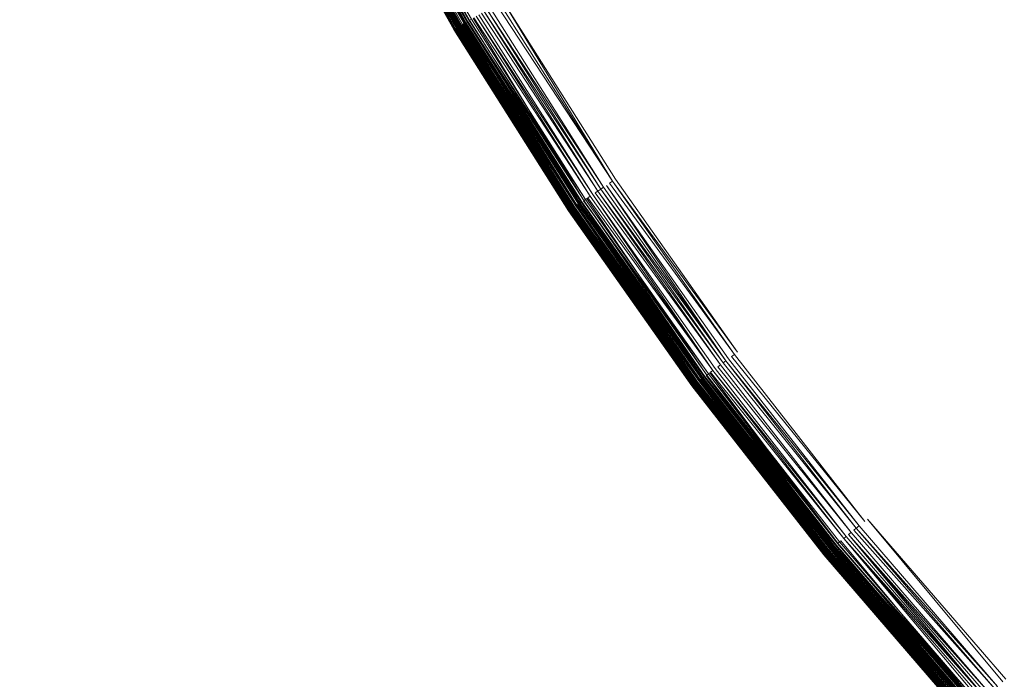
# Model space of a CAD drawing. Extents: x -871 to 1800, y -1249 to 676.
# Drawn here: x -25 to -17, y -12 to -6 of the extents above; entities that cross this region are included whole.
import ezdxf

# ---------------------------------------------------------------- set-up
doc = ezdxf.new("R2010")
doc.units = 0
doc.header["$LTSCALE"] = 500
doc.header["$MEASUREMENT"] = 0
doc.layers.add('BESCO_AKRYL', color=7, linetype='Continuous')
doc.layers.add('BESCO_KOREK', color=7, linetype='Continuous')

msp = doc.modelspace()

# ---------------------------------------------------------------- linework, layer by layer
at = {"layer": 'BESCO_AKRYL', "lineweight": 0}
for points, invisible_edges in [([(-546.2378, -190.8765, -146.9838), (-522.9477, -206.5894, -146.9838), (589.96, 119.0863, -146.9838), (-576.955, 118.2153, -146.9838)], 15), ([(597.395, 114.9054, -146.8598), (589.96, 119.0863, -146.9838), (-522.9477, -206.5894, -146.9838), (-528.7618, -214.5606, -146.7608)], 15), ([(604.7321, 110.7398, -145.9118), (597.395, 114.9054, -146.8598), (-528.7618, -214.5606, -146.7608), (-534.4598, -222.4494, -145.7558)], 15), ([(-573.9582, -214.8024, -175.5834), (-606.5769, 113.4239, -175.5834), (616.902, 114.3489, -175.5834), (-549.2263, -231.488, -175.5834)], 15), ([(624.7972, 109.9091, -175.4594), (-555.4005, -239.9526, -175.3604), (-549.2263, -231.488, -175.5834), (616.902, 114.3489, -175.5834)], 15), ([(611.8503, 106.6767, -144.1608), (604.7321, 110.7398, -145.9118), (-534.4598, -222.4494, -145.7558), (-539.957, -230.1154, -143.9888)], 15), ([(632.5885, 105.4856, -174.5114), (-561.4511, -248.3298, -174.3555), (-555.4005, -239.9526, -175.3604), (624.7972, 109.9091, -175.4594)], 15), ([(618.6292, 102.7979, -141.6428), (611.8503, 106.6767, -144.1608), (-539.957, -230.1154, -143.9888), (-545.1699, -237.4256, -141.4908)], 15), ([(640.1474, 101.171, -172.7604), (-567.2886, -256.4704, -172.5884), (-561.4511, -248.3298, -174.3555), (632.5885, 105.4856, -174.5114)], 15), ([(624.9573, 99.1846, -138.4048), (618.6292, 102.7979, -141.6428), (-545.1699, -237.4256, -141.4908), (-550.0229, -244.2511, -138.3048)], 15), ([(647.3459, 97.052, -170.2424), (-572.8243, -264.2331, -170.0904), (-567.2886, -256.4704, -172.5884), (640.1474, 101.171, -172.7604)], 15), ([(630.7281, 95.9088, -134.5058), (624.9573, 99.1846, -138.4048), (-550.0229, -244.2511, -138.3048), (-554.4427, -250.4755, -134.4798)], 15), ([(654.0659, 93.2151, -167.0044), (-577.9776, -271.4812, -166.9044), (-572.8243, -264.2331, -170.0904), (647.3459, 97.052, -170.2424)], 15), ([(635.8463, 93.0365, -130.0158), (630.7281, 95.9088, -134.5058), (-554.4427, -250.4755, -134.4798), (-558.3639, -255.9882, -130.0778)], 7), ([(660.1939, 89.7365, -163.1054), (-582.6711, -278.0909, -163.0794), (-577.9776, -271.4812, -166.9044), (654.0659, 93.2151, -167.0044)], 15), ([(640.227, 90.6269, -125.0138), (635.8463, 93.0365, -130.0158), (-558.3639, -255.9882, -130.0778), (-561.7288, -260.6964, -125.1658)], 15), ([(643.7982, 88.7274, -119.5848), (640.227, 90.6269, -125.0138), (-561.7288, -260.6964, -125.1658), (-564.4858, -264.5185, -119.8188)], 15), ([(665.6288, 86.6864, -158.6154), (-586.835, -283.9448, -158.6774), (-582.6711, -278.0909, -163.0794), (660.1939, 89.7365, -163.1054)], 14), ([(-566.5957, -267.3895, -114.1178), (89.0991, -75.6341, -113.9578), (643.7982, 88.7274, -119.5848), (-564.4858, -264.5185, -119.8188)], 15), ([(670.2809, 84.1276, -153.6134), (-590.4082, -288.9445, -153.7654), (-586.835, -283.9448, -158.6774), (665.6288, 86.6864, -158.6154)], 15), ([(674.0731, 82.1106, -148.1844), (-593.3359, -293.0032, -148.4184), (-590.4082, -288.9445, -153.7654), (670.2809, 84.1276, -153.6134)], 15), ([(-595.5765, -296.052, -142.7174), (-593.3359, -293.0032, -148.4184), (674.0731, 82.1106, -148.1844), (85.0351, -92.4259, -142.5574)], 15), ([(831.0373, 26.3538, 279.3112), (830.8221, 26.4338, 278.9282), (-694.0179, -412.1753, 258.6982), (-694.3549, -412.5763, 259.5052)], 15), ([(830.8221, 26.4338, 278.9282), (830.624, 26.5015, 278.5332), (-693.7097, -411.8195, 257.8572), (-694.0179, -412.1753, 258.6982)], 15), ([(830.624, 26.5015, 278.5332), (89.0991, -75.6341, -113.9578), (-566.5957, -267.3895, -114.1178), (-693.7097, -411.8195, 257.8572)], 15), ([(831.2711, 26.2629, 279.6802), (831.0373, 26.3538, 279.3112), (-694.3549, -412.5763, 259.5052), (-694.7208, -413.0225, 260.2762)], 15), ([(831.5222, 26.1609, 280.0352), (831.2711, 26.2629, 279.6802), (-694.7208, -413.0225, 260.2762), (-695.1129, -413.5101, 261.0082)], 15), ([(831.7902, 26.0474, 280.3742), (831.5222, 26.1609, 280.0352), (-695.1129, -413.5101, 261.0082), (-695.5298, -414.0393, 261.6972)], 15), ([(832.0721, 25.9247, 280.6972), (831.7902, 26.0474, 280.3742), (-695.5298, -414.0393, 261.6972), (-695.9708, -414.6051, 262.3392)], 15), ([(832.3703, 25.7917, 281.0022), (832.0721, 25.9247, 280.6972), (-695.9708, -414.6051, 262.3392), (-696.4319, -415.2063, 262.9332)], 15), ([(832.6812, 25.6488, 281.2892), (832.3703, 25.7917, 281.0022), (-696.4319, -415.2063, 262.9332), (-696.9128, -415.8405, 263.4762)], 7), ([(833.0051, 25.4969, 281.5562), (832.6812, 25.6488, 281.2892), (-696.9128, -415.8405, 263.4762), (-697.4099, -416.5045, 263.9652)], 15), ([(833.3411, 25.3357, 281.8022), (833.0051, 25.4969, 281.5562), (-697.4099, -416.5045, 263.9652), (-697.9218, -417.1955, 264.3982)], 15), ([(-719.1208, -445.9235, 280.9162), (-719.6628, -446.6382, 281.3092), (833.6871, 25.1667, 282.0282), (833.3411, 25.3357, 281.8022)], 15), ([(-719.1208, -445.9235, 280.9162), (833.3411, 25.3357, 281.8022), (-697.9218, -417.1955, 264.3982), (-719.1208, -445.9235, 280.9162)], 15), ([(-719.6628, -446.6382, 281.3092), (-720.2338, -447.3523, 281.6622), (834.0433, 24.9897, 282.2322), (833.6871, 25.1667, 282.0282)], 15), ([(-720.2338, -447.3523, 281.6622), (-720.831, -448.0634, 281.9762), (834.407, 24.8066, 282.4132), (834.0433, 24.9897, 282.2322)], 15), ([(-720.831, -448.0634, 281.9762), (-721.4529, -448.7695, 282.2502), (834.7791, 24.6167, 282.5712), (834.407, 24.8066, 282.4132)], 15), ([(-721.4529, -448.7695, 282.2502), (-722.0986, -449.4684, 282.4832), (835.1572, 24.4196, 282.7062), (834.7791, 24.6167, 282.5712)], 15), ([(-722.0986, -449.4684, 282.4832), (-722.7667, -450.1593, 282.6742), (835.5392, 24.2188, 282.8172), (835.1572, 24.4196, 282.7062)], 15), ([(-722.7667, -450.1593, 282.6742), (-723.4558, -450.8405, 282.8232), (835.9261, 24.0125, 282.9042), (835.5392, 24.2188, 282.8172)], 15), ([(-723.4558, -450.8405, 282.8232), (-724.1629, -451.5107, 282.9302), (836.3152, 23.8025, 282.9662), (835.9261, 24.0125, 282.9042)], 15), ([(-724.1629, -451.5107, 282.9302), (-724.8877, -452.1662, 282.9942), (836.705, 23.5889, 283.0032), (836.3152, 23.8025, 282.9662)], 15), ([(-724.8877, -452.1662, 282.9942), (-725.6277, -452.8083, 283.0162), (837.0962, 23.3728, 283.0162), (836.705, 23.5889, 283.0032)], 15), ([(-862.5357, -568.9265, 283.0162), (208.432, -238.5266, 283.0162), (837.0962, 23.3728, 283.0162), (-725.6277, -452.8083, 283.0162)], 15), ([(872.4645, 16.0325, 266.0162), (-730.5594, -449.4229, 266.0162), (-595.5765, -296.052, -142.7174), (85.0351, -92.4259, -142.5574)], 15), ([(-730.5594, -449.4229, 266.0162), (872.4645, 16.0325, 266.0162), (924.0872, -25.0824, 266.0162), (209.8932, -243.3081, 266.0162)], 15)]:
    msp.add_3dface(points, dxfattribs=dict(at, invisible_edges=invisible_edges))
at = {"layer": 'BESCO_KOREK', "lineweight": 0}
for points, invisible_edges in [([(-21.0507, -5.5347, -141.9568), (-2.5879, 5.5316, -141.9568), (-2.1539, 4.8468, -141.9568), (-20.0519, -7.1124, -141.9568)], 5), ([(-20.0519, -7.1124, -141.9568), (-2.1539, 4.8468, -141.9568), (-1.6867, 4.1833, -141.9568), (-18.9767, -8.6395, -141.9568)], 5), ([(-18.9767, -8.6395, -141.9568), (-1.6867, 4.1833, -141.9568), (-1.1877, 3.5443, -141.9568), (-17.8278, -10.1117, -141.9568)], 13), ([(-17.8278, -10.1117, -141.9568), (-1.1877, 3.5443, -141.9568), (-0.6589, 2.9309, -141.9568), (-16.608, -11.5253, -141.9568)], 5), ([(-17.9977, -3.7054, -138.4398), (-19.3417, -4.5105, -139.0068), (-18.3948, -6.0052, -139.0068), (-17.0929, -5.1355, -138.4398)], 15), ([(-22.2928, -4.0814, -141.7998), (-21.3449, -5.7117, -141.8218), (-21.3629, -5.7227, -141.7998), (-22.2928, -4.0814, -141.7998)], 10), ([(-22.287, -4.0796, -140.0928), (-21.3748, -5.7294, -140.1088), (-21.3577, -5.7196, -140.0928), (-22.287, -4.0796, -140.0928)], 8), ([(-22.2729, -4.0717, -141.8218), (-21.3248, -5.6995, -141.8418), (-21.3449, -5.7117, -141.8218), (-22.2729, -4.0717, -141.8218)], 8), ([(-22.269, -4.0692, -140.0768), (-21.3577, -5.7196, -140.0928), (-21.3409, -5.7086, -140.0768), (-22.269, -4.0692, -140.0768)], 10), ([(-15.3979, -4.0027, -137.7958), (-17.0929, -5.1355, -138.4398), (-16.1179, -6.5192, -138.4398), (-14.4809, -5.3046, -137.7958)], 15), ([(-22.4118, -4.1455, -140.4148), (-21.4789, -5.7916, -140.3848), (-21.4789, -5.7916, -140.3848)], 15), ([(-22.4118, -4.1455, -140.4148), (-22.4118, -4.1455, -141.4568), (-21.4798, -5.7916, -141.4568), (-21.4798, -5.7916, -140.4148)], 7), ([(-22.4118, -4.1455, -141.4568), (-21.4789, -5.7916, -141.4898), (-21.4798, -5.7916, -141.4568), (-22.4118, -4.1455, -141.4568)], 12), ([(-22.4088, -4.1443, -140.3428), (-22.4109, -4.1455, -140.3698), (-21.4789, -5.7916, -140.3698), (-21.4767, -5.7904, -140.3428)], 5), ([(-21.4789, -5.7916, -140.3848), (-22.4109, -4.1455, -140.3698), (-22.4109, -4.1455, -140.3698)], 15), ([(-22.4109, -4.1455, -141.4898), (-21.4758, -5.7892, -141.5218), (-21.4789, -5.7916, -141.4898), (-22.4109, -4.1455, -141.4898)], 8), ([(-22.4078, -4.1437, -141.5218), (-22.4039, -4.1412, -141.5538), (-21.4719, -5.7874, -141.5538), (-21.4758, -5.7892, -141.5218)], 7), ([(-22.4057, -4.1425, -140.3158), (-21.4767, -5.7904, -140.3428), (-21.4737, -5.7886, -140.3158), (-22.4057, -4.1425, -140.3158)], 8), ([(-22.4039, -4.1412, -141.5538), (-21.4658, -5.7837, -141.5848), (-21.4719, -5.7874, -141.5538), (-22.4039, -4.1412, -141.5538)], 12), ([(-22.4017, -4.1406, -140.2918), (-21.4737, -5.7886, -140.3158), (-21.4697, -5.7855, -140.2918), (-22.4017, -4.1406, -140.2918)], 8), ([(-22.3978, -4.1382, -141.5848), (-21.4578, -5.7782, -141.6148), (-21.4658, -5.7837, -141.5848), (-22.3978, -4.1382, -141.5848)], 8), ([(-22.3898, -4.1345, -140.2468), (-22.3968, -4.1376, -140.2688), (-21.4648, -5.7825, -140.2688), (-21.4578, -5.7794, -140.2468)], 7), ([(-22.3968, -4.1376, -140.2688), (-21.4697, -5.7855, -140.2918), (-21.4648, -5.7825, -140.2688), (-22.3968, -4.1376, -140.2688)], 12), ([(-22.3898, -4.1333, -141.6148), (-21.449, -5.7733, -141.6448), (-21.4578, -5.7782, -141.6148), (-22.3898, -4.1333, -141.6148)], 10), ([(-22.3868, -4.1327, -140.2358), (-21.4578, -5.7794, -140.2468), (-21.4548, -5.7776, -140.2358), (-22.3868, -4.1327, -140.2358)], 8), ([(-22.3828, -4.1302, -140.2258), (-21.4548, -5.7776, -140.2358), (-21.4508, -5.7745, -140.2258), (-22.3828, -4.1302, -140.2258)], 8), ([(-22.3798, -4.1284, -141.6448), (-22.3688, -4.1223, -141.6728), (-21.438, -5.7666, -141.6728), (-21.449, -5.7733, -141.6448)], 7), ([(-22.3788, -4.1272, -140.2158), (-21.4508, -5.7745, -140.2258), (-21.4468, -5.7721, -140.2158), (-22.3788, -4.1272, -140.2158)], 10), ([(-22.374, -4.1254, -140.2058), (-21.4468, -5.7721, -140.2158), (-21.4429, -5.7697, -140.2058), (-22.374, -4.1254, -140.2058)], 8), ([(-22.3688, -4.1223, -140.1958), (-21.4429, -5.7697, -140.2058), (-21.438, -5.7666, -140.1958), (-22.3688, -4.1223, -140.1958)], 8), ([(-22.3688, -4.1223, -141.6728), (-21.4258, -5.7593, -141.7008), (-21.438, -5.7666, -141.6728), (-22.3688, -4.1223, -141.6728)], 12), ([(-22.3639, -4.1205, -140.1868), (-21.438, -5.7666, -140.1958), (-21.4328, -5.7636, -140.1868), (-22.3639, -4.1205, -140.1868)], 8), ([(-21.4157, -5.7532, -140.1598), (-22.3468, -4.1113, -140.1598), (-22.3587, -4.1174, -140.1778), (-21.4157, -5.7532, -140.1598)], 11), ([(-22.3587, -4.1174, -140.1778), (-21.4328, -5.7636, -140.1868), (-21.4279, -5.7605, -140.1778), (-22.3587, -4.1174, -140.1778)], 8), ([(-21.4258, -5.7593, -141.7008), (-22.3569, -4.1162, -141.7008), (-22.3428, -4.1083, -141.7268), (-21.4258, -5.7593, -141.7008)], 10), ([(-22.334, -4.1046, -140.1418), (-22.3468, -4.1113, -140.1598), (-21.4157, -5.7532, -140.1598), (-21.4038, -5.7465, -140.1418)], 7), ([(-22.3428, -4.1083, -141.7268), (-22.327, -4.1003, -141.7528), (-21.3968, -5.7422, -141.7528), (-21.4117, -5.7513, -141.7268)], 7), ([(-22.327, -4.1003, -141.7528), (-21.3809, -5.7324, -141.7768), (-21.3968, -5.7422, -141.7528), (-22.327, -4.1003, -141.7528)], 12), ([(-22.3199, -4.0967, -140.1258), (-21.4038, -5.7465, -140.1418), (-21.3898, -5.7385, -140.1258), (-22.3199, -4.0967, -140.1258)], 8), ([(-22.3108, -4.0912, -141.7768), (-21.3629, -5.7227, -141.7998), (-21.3809, -5.7324, -141.7768), (-22.3108, -4.0912, -141.7768)], 8), ([(-22.3038, -4.0881, -140.1088), (-21.3898, -5.7385, -140.1258), (-21.3748, -5.7294, -140.1088), (-22.3038, -4.0881, -140.1088)], 8), ([(-19.3417, -4.5105, -139.0068), (-20.2979, -5.0836, -139.4658), (-19.3219, -6.6241, -139.4658), (-18.3948, -6.0052, -139.0068)], 15), ([(-20.2979, -5.0836, -139.4658), (-20.8838, -5.4346, -139.7808), (-19.8898, -7.0044, -139.7808), (-19.3219, -6.6241, -139.4658)], 15), ([(-17.0929, -5.1355, -138.4398), (-18.3948, -6.0052, -139.0068), (-17.3758, -7.4524, -139.0068), (-16.1179, -6.5192, -138.4398)], 15), ([(-20.8838, -5.4346, -139.7808), (-21.1179, -5.5743, -139.9208), (-20.116, -7.1552, -139.9208), (-19.8898, -7.0044, -139.7808)], 15), ([(-20.0787, -7.1301, -141.9558), (-21.0788, -5.5511, -141.9558), (-21.0507, -5.5347, -141.9568), (-20.0787, -7.1301, -141.9558)], 10), ([(-21.1179, -5.5743, -139.9208), (-21.2677, -5.6647, -140.0208), (-20.2618, -7.2522, -140.0208), (-20.116, -7.1552, -139.9208)], 15), ([(-21.2598, -5.6604, -141.8938), (-21.236, -5.6451, -141.9078), (-20.2319, -7.2327, -141.9078), (-20.2539, -7.2473, -141.8938)], 7), ([(-21.236, -5.6451, -141.9078), (-20.2078, -7.2162, -141.9208), (-20.2319, -7.2327, -141.9078), (-21.236, -5.6451, -141.9078)], 12), ([(-21.2119, -5.6311, -141.9208), (-20.1828, -7.2003, -141.9318), (-20.2078, -7.2162, -141.9208), (-21.2119, -5.6311, -141.9208)], 8), ([(-21.1868, -5.6165, -141.9318), (-20.1578, -7.1832, -141.9408), (-20.1828, -7.2003, -141.9318), (-21.1868, -5.6165, -141.9318)], 8), ([(-21.1609, -5.6006, -141.9408), (-21.1337, -5.5841, -141.9478), (-20.1318, -7.1661, -141.9478), (-20.1578, -7.1832, -141.9408)], 7), ([(-21.1337, -5.5841, -141.9478), (-21.1069, -5.5682, -141.9528), (-20.1059, -7.1484, -141.9528), (-20.1318, -7.1661, -141.9478)], 15), ([(-21.1069, -5.5682, -141.9528), (-20.0787, -7.1301, -141.9558), (-20.1059, -7.1484, -141.9528), (-21.1069, -5.5682, -141.9528)], 12), ([(-21.3809, -5.7324, -141.7768), (-20.3549, -7.3145, -141.7998), (-20.3717, -7.3267, -141.7768), (-21.3809, -5.7324, -141.7768)], 8), ([(-21.3748, -5.7294, -140.1088), (-20.3809, -7.3322, -140.1258), (-20.3659, -7.3224, -140.1088), (-21.3748, -5.7294, -140.1088)], 8), ([(-21.3629, -5.7227, -141.7998), (-21.3449, -5.7117, -141.8218), (-20.3369, -7.3022, -141.8218), (-20.3549, -7.3145, -141.7998)], 7), ([(-20.3329, -7.3004, -140.0768), (-21.3409, -5.7086, -140.0768), (-21.3577, -5.7196, -140.0928), (-20.3329, -7.3004, -140.0768)], 10), ([(-21.3577, -5.7196, -140.0928), (-20.3659, -7.3224, -140.1088), (-20.3497, -7.3114, -140.0928), (-21.3577, -5.7196, -140.0928)], 10), ([(-21.3449, -5.7117, -141.8218), (-20.318, -7.2907, -141.8418), (-20.3369, -7.3022, -141.8218), (-21.3449, -5.7117, -141.8218)], 12), ([(-21.3248, -5.6995, -141.8418), (-21.3037, -5.6866, -141.8608), (-20.2979, -7.2766, -141.8608), (-20.318, -7.2907, -141.8418)], 7), ([(-21.2677, -5.6647, -140.0208), (-21.3107, -5.6915, -140.0528), (-20.3049, -7.2815, -140.0528), (-20.2618, -7.2522, -140.0208)], 15), ([(-21.3107, -5.6915, -140.0528), (-20.3329, -7.3004, -140.0768), (-20.3049, -7.2815, -140.0528), (-21.3107, -5.6915, -140.0528)], 12), ([(-21.3037, -5.6866, -141.8608), (-20.2759, -7.2626, -141.8778), (-20.2979, -7.2766, -141.8608), (-21.3037, -5.6866, -141.8608)], 12), ([(-21.283, -5.6732, -141.8778), (-20.2539, -7.2473, -141.8938), (-20.2759, -7.2626, -141.8778), (-21.283, -5.6732, -141.8778)], 10), ([(-21.4798, -5.7916, -140.4148), (-21.4798, -5.7916, -141.4568), (-20.4678, -7.3901, -141.4568), (-20.4678, -7.3901, -140.4148)], 7), ([(-21.4798, -5.7916, -141.4568), (-20.4669, -7.3895, -141.4898), (-20.4678, -7.3901, -141.4568), (-21.4798, -5.7916, -141.4568)], 12), ([(-21.4767, -5.7904, -140.3428), (-21.4789, -5.7916, -140.3698), (-20.4657, -7.3895, -140.3698), (-20.4648, -7.3883, -140.3428)], 5), ([(-21.4789, -5.7916, -140.3848), (-20.4657, -7.3895, -140.3698), (-20.4657, -7.3895, -140.3698)], 15), ([(-21.4789, -5.7916, -140.3848), (-20.4678, -7.3901, -140.4148), (-20.4669, -7.3895, -140.3848), (-21.4789, -5.7916, -140.3848)], 8), ([(-21.4789, -5.7916, -141.4898), (-20.4639, -7.3877, -141.5218), (-20.4669, -7.3895, -141.4898), (-21.4789, -5.7916, -141.4898)], 8), ([(-21.4758, -5.7892, -141.5218), (-21.4719, -5.7874, -141.5538), (-20.4599, -7.3853, -141.5538), (-20.4639, -7.3877, -141.5218)], 7), ([(-21.4737, -5.7886, -140.3158), (-20.4648, -7.3883, -140.3428), (-20.4617, -7.3865, -140.3158), (-21.4737, -5.7886, -140.3158)], 8), ([(-21.4719, -5.7874, -141.5538), (-20.4538, -7.3816, -141.5848), (-20.4599, -7.3853, -141.5538), (-21.4719, -5.7874, -141.5538)], 12), ([(-21.4697, -5.7855, -140.2918), (-20.4617, -7.3865, -140.3158), (-20.4578, -7.3834, -140.2918), (-21.4697, -5.7855, -140.2918)], 8), ([(-21.4658, -5.7837, -141.5848), (-20.4459, -7.3761, -141.6148), (-20.4538, -7.3816, -141.5848), (-21.4658, -5.7837, -141.5848)], 10), ([(-21.4578, -5.7794, -140.2468), (-21.4648, -5.7825, -140.2688), (-20.4529, -7.3804, -140.2688), (-20.4468, -7.3761, -140.2468)], 7), ([(-21.4648, -5.7825, -140.2688), (-20.4578, -7.3834, -140.2918), (-20.4529, -7.3804, -140.2688), (-21.4648, -5.7825, -140.2688)], 12), ([(-20.4459, -7.3761, -141.6148), (-21.4578, -5.7782, -141.6148), (-21.449, -5.7733, -141.6448), (-20.4459, -7.3761, -141.6148)], 10), ([(-21.4548, -5.7776, -140.2358), (-20.4468, -7.3761, -140.2468), (-20.4428, -7.3743, -140.2358), (-21.4548, -5.7776, -140.2358)], 8), ([(-20.4358, -7.3694, -140.2158), (-21.4468, -5.7721, -140.2158), (-21.4508, -5.7745, -140.2258), (-20.4358, -7.3694, -140.2158)], 10), ([(-21.4508, -5.7745, -140.2258), (-20.4428, -7.3743, -140.2358), (-20.4398, -7.3712, -140.2258), (-21.4508, -5.7745, -140.2258)], 8), ([(-21.449, -5.7733, -141.6448), (-21.438, -5.7666, -141.6728), (-20.4269, -7.3633, -141.6728), (-20.4367, -7.3706, -141.6448)], 7), ([(-21.4429, -5.7697, -140.2058), (-20.4358, -7.3694, -140.2158), (-20.4318, -7.3663, -140.2058), (-21.4429, -5.7697, -140.2058)], 8), ([(-21.438, -5.7666, -140.1958), (-20.4318, -7.3663, -140.2058), (-20.4269, -7.3633, -140.1958), (-21.438, -5.7666, -140.1958)], 8), ([(-21.438, -5.7666, -141.6728), (-20.4147, -7.3553, -141.7008), (-20.4269, -7.3633, -141.6728), (-21.438, -5.7666, -141.6728)], 12), ([(-21.4328, -5.7636, -140.1868), (-20.4269, -7.3633, -140.1958), (-20.4218, -7.3596, -140.1868), (-21.4328, -5.7636, -140.1868)], 8), ([(-21.4279, -5.7605, -140.1778), (-20.4218, -7.3596, -140.1868), (-20.4169, -7.3566, -140.1778), (-21.4279, -5.7605, -140.1778)], 8), ([(-21.4258, -5.7593, -141.7008), (-20.4019, -7.3462, -141.7268), (-20.4147, -7.3553, -141.7008), (-21.4258, -5.7593, -141.7008)], 10), ([(-21.4038, -5.7465, -140.1418), (-21.4157, -5.7532, -140.1598), (-20.4059, -7.3492, -140.1598), (-20.394, -7.3413, -140.1418)], 7), ([(-21.4157, -5.7532, -140.1598), (-20.4169, -7.3566, -140.1778), (-20.4059, -7.3492, -140.1598), (-21.4157, -5.7532, -140.1598)], 14), ([(-21.4117, -5.7513, -141.7268), (-21.3968, -5.7422, -141.7528), (-20.387, -7.3364, -141.7528), (-20.4019, -7.3462, -141.7268)], 7), ([(-21.3968, -5.7422, -141.7528), (-20.3717, -7.3267, -141.7768), (-20.387, -7.3364, -141.7528), (-21.3968, -5.7422, -141.7528)], 12), ([(-21.3898, -5.7385, -140.1258), (-20.394, -7.3413, -140.1418), (-20.3809, -7.3322, -140.1258), (-21.3898, -5.7385, -140.1258)], 8), ([(-18.3948, -6.0052, -139.0068), (-19.3219, -6.6241, -139.4658), (-18.2718, -8.1165, -139.4658), (-17.3758, -7.4524, -139.0068)], 15), ([(-16.1179, -6.5192, -138.4398), (-17.3758, -7.4524, -139.0068), (-16.2878, -8.8477, -139.0068), (-15.0769, -7.8534, -138.4398)], 15), ([(-19.3219, -6.6241, -139.4658), (-19.8898, -7.0044, -139.7808), (-18.8199, -8.5236, -139.7808), (-18.2718, -8.1165, -139.4658)], 15), ([(-19.8898, -7.0044, -139.7808), (-20.116, -7.1552, -139.9208), (-19.0387, -8.6853, -139.9208), (-18.8199, -8.5236, -139.7808)], 15), ([(-20.116, -7.1552, -139.9208), (-20.2618, -7.2522, -140.0208), (-19.18, -8.7897, -140.0208), (-19.0387, -8.6853, -139.9208)], 15), ([(-20.1828, -7.2003, -141.9318), (-19.079, -8.7152, -141.9408), (-19.1037, -8.7335, -141.9318), (-20.1828, -7.2003, -141.9318)], 8), ([(-19.079, -8.7152, -141.9408), (-20.1578, -7.1832, -141.9408), (-20.1318, -7.1661, -141.9478), (-19.079, -8.7152, -141.9408)], 10), ([(-20.1318, -7.1661, -141.9478), (-20.1059, -7.1484, -141.9528), (-19.0289, -8.6774, -141.9528), (-19.0549, -8.6963, -141.9478)], 7), ([(-20.1059, -7.1484, -141.9528), (-19.003, -8.6584, -141.9558), (-19.0289, -8.6774, -141.9528), (-20.1059, -7.1484, -141.9528)], 12), ([(-20.0787, -7.1301, -141.9558), (-18.9767, -8.6395, -141.9568), (-19.003, -8.6584, -141.9558), (-20.0787, -7.1301, -141.9558)], 10), ([(-20.3329, -7.3004, -140.0768), (-19.2648, -8.8525, -140.0928), (-19.2477, -8.8403, -140.0768), (-20.3329, -7.3004, -140.0768)], 10), ([(-20.318, -7.2907, -141.8418), (-20.2979, -7.2766, -141.8608), (-19.2139, -8.8153, -141.8608), (-19.2328, -8.8293, -141.8418)], 7), ([(-20.2618, -7.2522, -140.0208), (-20.3049, -7.2815, -140.0528), (-19.2209, -8.8202, -140.0528), (-19.18, -8.7897, -140.0208)], 15), ([(-20.3049, -7.2815, -140.0528), (-19.2477, -8.8403, -140.0768), (-19.2209, -8.8202, -140.0528), (-20.3049, -7.2815, -140.0528)], 12), ([(-20.2979, -7.2766, -141.8608), (-19.1937, -8.7994, -141.8778), (-19.2139, -8.8153, -141.8608), (-20.2979, -7.2766, -141.8608)], 12), ([(-19.1937, -8.7994, -141.8778), (-20.2759, -7.2626, -141.8778), (-20.2539, -7.2473, -141.8938), (-19.1937, -8.7994, -141.8778)], 10), ([(-20.2539, -7.2473, -141.8938), (-20.2319, -7.2327, -141.9078), (-19.1498, -8.7677, -141.9078), (-19.1718, -8.7842, -141.8938)], 7), ([(-20.2319, -7.2327, -141.9078), (-19.1269, -8.7506, -141.9208), (-19.1498, -8.7677, -141.9078), (-20.2319, -7.2327, -141.9078)], 12), ([(-20.2078, -7.2162, -141.9208), (-19.1037, -8.7335, -141.9318), (-19.1269, -8.7506, -141.9208), (-20.2078, -7.2162, -141.9208)], 10), ([(-20.4648, -7.3883, -140.3428), (-20.4657, -7.3895, -140.3698), (-19.3768, -8.9362, -140.3698), (-19.3747, -8.9343, -140.3428)], 7), ([(-20.4639, -7.3877, -141.5218), (-20.4599, -7.3853, -141.5538), (-19.3707, -8.9313, -141.5538), (-19.3747, -8.9343, -141.5218)], 7), ([(-20.4617, -7.3865, -140.3158), (-19.3747, -8.9343, -140.3428), (-19.3729, -8.9325, -140.3158), (-20.4617, -7.3865, -140.3158)], 8), ([(-20.4599, -7.3853, -141.5538), (-19.3649, -8.9276, -141.5848), (-19.3707, -8.9313, -141.5538), (-20.4599, -7.3853, -141.5538)], 12), ([(-20.4578, -7.3834, -140.2918), (-19.3729, -8.9325, -140.3158), (-19.3689, -8.9294, -140.2918), (-20.4578, -7.3834, -140.2918)], 8), ([(-19.3649, -8.9276, -141.5848), (-20.4538, -7.3816, -141.5848), (-20.4459, -7.3761, -141.6148), (-19.3649, -8.9276, -141.5848)], 10), ([(-20.4468, -7.3761, -140.2468), (-20.4529, -7.3804, -140.2688), (-19.3637, -8.9264, -140.2688), (-19.3579, -8.9221, -140.2468)], 7), ([(-20.4529, -7.3804, -140.2688), (-19.3689, -8.9294, -140.2918), (-19.3637, -8.9264, -140.2688), (-20.4529, -7.3804, -140.2688)], 12), ([(-20.4459, -7.3761, -141.6148), (-19.3488, -8.9154, -141.6448), (-19.3579, -8.9215, -141.6148), (-20.4459, -7.3761, -141.6148)], 10), ([(-20.4428, -7.3743, -140.2358), (-19.3579, -8.9221, -140.2468), (-19.3549, -8.9197, -140.2358), (-20.4428, -7.3743, -140.2358)], 8), ([(-20.4398, -7.3712, -140.2258), (-19.3549, -8.9197, -140.2358), (-19.3509, -8.9172, -140.2258), (-20.4398, -7.3712, -140.2258)], 8), ([(-20.4367, -7.3706, -141.6448), (-20.4269, -7.3633, -141.6728), (-19.339, -8.9075, -141.6728), (-19.3488, -8.9154, -141.6448)], 7), ([(-20.4358, -7.3694, -140.2158), (-19.3509, -8.9172, -140.2258), (-19.3478, -8.9142, -140.2158), (-20.4358, -7.3694, -140.2158)], 10), ([(-20.4318, -7.3663, -140.2058), (-19.3478, -8.9142, -140.2158), (-19.3439, -8.9111, -140.2058), (-20.4318, -7.3663, -140.2058)], 8), ([(-20.4269, -7.3633, -140.1958), (-19.3439, -8.9111, -140.2058), (-19.339, -8.9075, -140.1958), (-20.4269, -7.3633, -140.1958)], 8), ([(-20.4269, -7.3633, -141.6728), (-19.3277, -8.8995, -141.7008), (-19.339, -8.9075, -141.6728), (-20.4269, -7.3633, -141.6728)], 12), ([(-20.4218, -7.3596, -140.1868), (-19.339, -8.9075, -140.1958), (-19.3347, -8.9044, -140.1868), (-20.4218, -7.3596, -140.1868)], 8), ([(-19.3188, -8.8922, -140.1598), (-20.4059, -7.3492, -140.1598), (-20.4169, -7.3566, -140.1778), (-19.3188, -8.8922, -140.1598)], 11), ([(-20.4169, -7.3566, -140.1778), (-19.3347, -8.9044, -140.1868), (-19.3298, -8.9001, -140.1778), (-20.4169, -7.3566, -140.1778)], 8), ([(-19.3277, -8.8995, -141.7008), (-20.4147, -7.3553, -141.7008), (-20.4019, -7.3462, -141.7268), (-19.3277, -8.8995, -141.7008)], 10), ([(-20.394, -7.3413, -140.1418), (-20.4059, -7.3492, -140.1598), (-19.3188, -8.8922, -140.1598), (-19.3069, -8.8843, -140.1418)], 3), ([(-20.4019, -7.3462, -141.7268), (-20.387, -7.3364, -141.7528), (-19.3008, -8.8794, -141.7528), (-19.3149, -8.8892, -141.7268)], 7), ([(-20.387, -7.3364, -141.7528), (-19.2859, -8.8684, -141.7768), (-19.3008, -8.8794, -141.7528), (-20.387, -7.3364, -141.7528)], 12), ([(-20.3809, -7.3322, -140.1258), (-19.3069, -8.8843, -140.1418), (-19.2938, -8.8745, -140.1258), (-20.3809, -7.3322, -140.1258)], 8), ([(-20.3717, -7.3267, -141.7768), (-19.2688, -8.8562, -141.7998), (-19.2859, -8.8684, -141.7768), (-20.3717, -7.3267, -141.7768)], 8), ([(-19.2648, -8.8525, -140.0928), (-20.3497, -7.3114, -140.0928), (-20.3659, -7.3224, -140.1088), (-19.2648, -8.8525, -140.0928)], 10), ([(-20.3659, -7.3224, -140.1088), (-19.2938, -8.8745, -140.1258), (-19.2798, -8.8641, -140.1088), (-20.3659, -7.3224, -140.1088)], 8), ([(-20.3549, -7.3145, -141.7998), (-20.3369, -7.3022, -141.8218), (-19.2517, -8.8434, -141.8218), (-19.2688, -8.8562, -141.7998)], 7), ([(-20.3369, -7.3022, -141.8218), (-19.2328, -8.8293, -141.8418), (-19.2517, -8.8434, -141.8218), (-20.3369, -7.3022, -141.8218)], 14), ([(-20.4678, -7.3901, -140.4148), (-20.4678, -7.3901, -141.4568), (-19.3777, -8.9362, -141.4568), (-19.3777, -8.9362, -140.4148)], 7), ([(-20.4678, -7.3901, -141.4568), (-19.3768, -8.9362, -141.4898), (-19.3777, -8.9362, -141.4568), (-20.4678, -7.3901, -141.4568)], 12), ([(-19.3777, -8.9362, -140.4148), (-20.4669, -7.3895, -140.3848), (-20.4669, -7.3895, -140.3848)], 15), ([(-20.4669, -7.3895, -141.4898), (-19.3747, -8.9343, -141.5218), (-19.3768, -8.9362, -141.4898), (-20.4669, -7.3895, -141.4898)], 8), ([(-20.4657, -7.3895, -140.3698), (-19.3777, -8.9362, -140.3848), (-19.3768, -8.9362, -140.3698), (-20.4657, -7.3895, -140.3698)], 12), ([(-17.3758, -7.4524, -139.0068), (-18.2718, -8.1165, -139.4658), (-17.1487, -9.5544, -139.4658), (-16.2878, -8.8477, -139.0068)], 15), ([(-18.2718, -8.1165, -139.4658), (-18.8199, -8.5236, -139.7808), (-17.6779, -9.9872, -139.7808), (-17.1487, -9.5544, -139.4658)], 15), ([(-18.8199, -8.5236, -139.7808), (-19.0387, -8.6853, -139.9208), (-17.8879, -10.1605, -139.9208), (-17.6779, -9.9872, -139.7808)], 15), ([(-19.0387, -8.6853, -139.9208), (-19.18, -8.7897, -140.0208), (-18.0228, -10.2716, -140.0208), (-17.8879, -10.1605, -139.9208)], 15), ([(-19.0549, -8.6963, -141.9478), (-19.0289, -8.6774, -141.9528), (-17.8778, -10.1526, -141.9528), (-17.9028, -10.1721, -141.9478)], 7), ([(-19.0289, -8.6774, -141.9528), (-17.8528, -10.1324, -141.9558), (-17.8778, -10.1526, -141.9528), (-19.0289, -8.6774, -141.9528)], 14), ([(-19.003, -8.6584, -141.9558), (-18.9767, -8.6395, -141.9568), (-17.8278, -10.1117, -141.9568), (-17.8528, -10.1324, -141.9558)], 7), ([(-19.1718, -8.7842, -141.8938), (-19.1498, -8.7677, -141.9078), (-17.995, -10.2484, -141.9078), (-18.0157, -10.2655, -141.8938)], 7), ([(-19.1498, -8.7677, -141.9078), (-17.9727, -10.2301, -141.9208), (-17.995, -10.2484, -141.9078), (-19.1498, -8.7677, -141.9078)], 12), ([(-19.1269, -8.7506, -141.9208), (-19.1037, -8.7335, -141.9318), (-17.9498, -10.2112, -141.9318), (-17.9727, -10.2301, -141.9208)], 7), ([(-19.1037, -8.7335, -141.9318), (-17.9269, -10.1923, -141.9408), (-17.9498, -10.2112, -141.9318), (-19.1037, -8.7335, -141.9318)], 12), ([(-19.079, -8.7152, -141.9408), (-17.9028, -10.1721, -141.9478), (-17.9269, -10.1923, -141.9408), (-19.079, -8.7152, -141.9408)], 8), ([(-19.2798, -8.8641, -140.1088), (-18.1329, -10.3613, -140.1258), (-18.1198, -10.3503, -140.1088), (-19.2798, -8.8641, -140.1088)], 8), ([(-18.1097, -10.3424, -141.7998), (-19.2688, -8.8562, -141.7998), (-19.2517, -8.8434, -141.8218), (-18.1097, -10.3424, -141.7998)], 10), ([(-18.089, -10.3253, -140.0768), (-19.2477, -8.8403, -140.0768), (-19.2648, -8.8525, -140.0928), (-18.089, -10.3253, -140.0768)], 10), ([(-19.2648, -8.8525, -140.0928), (-18.1198, -10.3503, -140.1088), (-18.1049, -10.3381, -140.0928), (-19.2648, -8.8525, -140.0928)], 10), ([(-18.093, -10.3284, -141.8218), (-19.2517, -8.8434, -141.8218), (-19.2328, -8.8293, -141.8418), (-18.093, -10.3284, -141.8218)], 10), ([(-19.2328, -8.8293, -141.8418), (-19.2139, -8.8153, -141.8608), (-18.0557, -10.2985, -141.8608), (-18.0749, -10.3131, -141.8418)], 7), ([(-19.18, -8.7897, -140.0208), (-19.2209, -8.8202, -140.0528), (-18.0627, -10.3033, -140.0528), (-18.0228, -10.2716, -140.0208)], 15), ([(-19.2209, -8.8202, -140.0528), (-18.089, -10.3253, -140.0768), (-18.0627, -10.3033, -140.0528), (-19.2209, -8.8202, -140.0528)], 12), ([(-19.2139, -8.8153, -141.8608), (-18.0368, -10.2826, -141.8778), (-18.0557, -10.2985, -141.8608), (-19.2139, -8.8153, -141.8608)], 14), ([(-19.1937, -8.7994, -141.8778), (-18.0157, -10.2655, -141.8938), (-18.0368, -10.2826, -141.8778), (-19.1937, -8.7994, -141.8778)], 8), ([(-16.2878, -8.8477, -139.0068), (-17.1487, -9.5544, -139.4658), (-15.9579, -10.9357, -139.4658), (-15.1318, -10.1862, -139.0068)], 15), ([(-19.3777, -8.9362, -140.4148), (-18.2138, -10.4272, -140.3848), (-18.2138, -10.4272, -140.3848)], 15), ([(-19.3777, -8.9362, -140.4148), (-19.3777, -8.9362, -141.4568), (-18.2138, -10.4285, -141.4568), (-18.2138, -10.4285, -140.4148)], 7), ([(-19.3777, -8.9362, -141.4568), (-18.2138, -10.4272, -141.4898), (-18.2138, -10.4285, -141.4568), (-19.3777, -8.9362, -141.4568)], 12), ([(-19.3747, -8.9343, -140.3428), (-19.3768, -8.9362, -140.3698), (-18.2129, -10.4272, -140.3698), (-18.212, -10.4266, -140.3428)], 7), ([(-19.3768, -8.9362, -140.3698), (-18.2138, -10.4272, -140.3848), (-18.2129, -10.4272, -140.3698), (-19.3768, -8.9362, -140.3698)], 12), ([(-19.3768, -8.9362, -141.4898), (-18.2108, -10.4254, -141.5218), (-18.2138, -10.4272, -141.4898), (-19.3768, -8.9362, -141.4898)], 8), ([(-19.3747, -8.9343, -141.5218), (-19.3707, -8.9313, -141.5538), (-18.2068, -10.4224, -141.5538), (-18.2108, -10.4254, -141.5218)], 7), ([(-19.3729, -8.9325, -140.3158), (-18.212, -10.4266, -140.3428), (-18.2089, -10.4236, -140.3158), (-19.3729, -8.9325, -140.3158)], 8), ([(-19.3707, -8.9313, -141.5538), (-18.2019, -10.4175, -141.5848), (-18.2068, -10.4224, -141.5538), (-19.3707, -8.9313, -141.5538)], 12), ([(-19.3689, -8.9294, -140.2918), (-18.2089, -10.4236, -140.3158), (-18.205, -10.4205, -140.2918), (-19.3689, -8.9294, -140.2918)], 8), ([(-19.3649, -8.9276, -141.5848), (-18.1949, -10.4126, -141.6148), (-18.2019, -10.4175, -141.5848), (-19.3649, -8.9276, -141.5848)], 8), ([(-19.3579, -8.9221, -140.2468), (-19.3637, -8.9264, -140.2688), (-18.201, -10.4175, -140.2688), (-18.1949, -10.4126, -140.2468)], 7), ([(-19.3637, -8.9264, -140.2688), (-18.205, -10.4205, -140.2918), (-18.201, -10.4175, -140.2688), (-19.3637, -8.9264, -140.2688)], 12), ([(-18.1949, -10.4126, -141.6148), (-19.3579, -8.9215, -141.6148), (-19.3488, -8.9154, -141.6448), (-18.1949, -10.4126, -141.6148)], 10), ([(-19.3549, -8.9197, -140.2358), (-18.1949, -10.4126, -140.2468), (-18.1918, -10.4095, -140.2358), (-19.3549, -8.9197, -140.2358)], 8), ([(-18.1848, -10.4047, -140.2158), (-19.3478, -8.9142, -140.2158), (-19.3509, -8.9172, -140.2258), (-18.1848, -10.4047, -140.2158)], 10), ([(-19.3509, -8.9172, -140.2258), (-18.1918, -10.4095, -140.2358), (-18.1888, -10.4071, -140.2258), (-19.3509, -8.9172, -140.2258)], 8), ([(-19.3488, -8.9154, -141.6448), (-19.339, -8.9075, -141.6728), (-18.1769, -10.3973, -141.6728), (-18.1857, -10.4053, -141.6448)], 7), ([(-19.3439, -8.9111, -140.2058), (-18.1848, -10.4047, -140.2158), (-18.1808, -10.4004, -140.2058), (-19.3439, -8.9111, -140.2058)], 8), ([(-19.339, -8.9075, -140.1958), (-18.1808, -10.4004, -140.2058), (-18.1769, -10.3973, -140.1958), (-19.339, -8.9075, -140.1958)], 8), ([(-19.339, -8.9075, -141.6728), (-18.1659, -10.3882, -141.7008), (-18.1769, -10.3973, -141.6728), (-19.339, -8.9075, -141.6728)], 12), ([(-19.3347, -8.9044, -140.1868), (-18.1769, -10.3973, -140.1958), (-18.1717, -10.3937, -140.1868), (-19.3347, -8.9044, -140.1868)], 8), ([(-19.3298, -8.9001, -140.1778), (-18.1717, -10.3937, -140.1868), (-18.1677, -10.3894, -140.1778), (-19.3298, -8.9001, -140.1778)], 8), ([(-19.3277, -8.8995, -141.7008), (-18.1528, -10.3784, -141.7268), (-18.1659, -10.3882, -141.7008), (-19.3277, -8.8995, -141.7008)], 8), ([(-19.3069, -8.8843, -140.1418), (-19.3188, -8.8922, -140.1598), (-18.1567, -10.3815, -140.1598), (-18.1458, -10.3723, -140.1418)], 5), ([(-19.3188, -8.8922, -140.1598), (-18.1677, -10.3894, -140.1778), (-18.1567, -10.3815, -140.1598), (-19.3188, -8.8922, -140.1598)], 12), ([(-19.3149, -8.8892, -141.7268), (-19.3008, -8.8794, -141.7528), (-18.14, -10.3674, -141.7528), (-18.1528, -10.3784, -141.7268)], 5), ([(-19.3008, -8.8794, -141.7528), (-18.1247, -10.3552, -141.7768), (-18.14, -10.3674, -141.7528), (-19.3008, -8.8794, -141.7528)], 12), ([(-19.2938, -8.8745, -140.1258), (-18.1458, -10.3723, -140.1418), (-18.1329, -10.3613, -140.1258), (-19.2938, -8.8745, -140.1258)], 8), ([(-19.2859, -8.8684, -141.7768), (-18.1097, -10.3424, -141.7998), (-18.1247, -10.3552, -141.7768), (-19.2859, -8.8684, -141.7768)], 10), ([(-17.1487, -9.5544, -139.4658), (-17.6779, -9.9872, -139.7808), (-16.4639, -11.3947, -139.7808), (-15.9579, -10.9357, -139.4658)], 15), ([(-17.6779, -9.9872, -139.7808), (-17.8879, -10.1605, -139.9208), (-16.666, -11.5771, -139.9208), (-16.4639, -11.3947, -139.7808)], 15), ([(-17.8879, -10.1605, -139.9208), (-18.0228, -10.2716, -140.0208), (-16.796, -11.6943, -140.0208), (-16.666, -11.5771, -139.9208)], 15), ([(-17.9028, -10.1721, -141.9478), (-17.8778, -10.1526, -141.9528), (-16.6568, -11.5686, -141.9528), (-16.68, -11.5906, -141.9478)], 7), ([(-17.8778, -10.1526, -141.9528), (-17.8528, -10.1324, -141.9558), (-16.6327, -11.5472, -141.9558), (-16.6568, -11.5686, -141.9528)], 15), ([(-16.6327, -11.5472, -141.9558), (-17.8528, -10.1324, -141.9558), (-17.8278, -10.1117, -141.9568), (-16.6327, -11.5472, -141.9558)], 11), ([(-16.7889, -11.6882, -141.8938), (-18.0157, -10.2655, -141.8938), (-17.995, -10.2484, -141.9078), (-16.7889, -11.6882, -141.8938)], 10), ([(-17.995, -10.2484, -141.9078), (-16.7468, -11.6516, -141.9208), (-16.7679, -11.6705, -141.9078), (-17.995, -10.2484, -141.9078)], 10), ([(-17.9727, -10.2301, -141.9208), (-17.9498, -10.2112, -141.9318), (-16.7249, -11.6315, -141.9318), (-16.7468, -11.6516, -141.9208)], 7), ([(-17.9498, -10.2112, -141.9318), (-16.7029, -11.6113, -141.9408), (-16.7249, -11.6315, -141.9318), (-17.9498, -10.2112, -141.9318)], 12), ([(-17.9269, -10.1923, -141.9408), (-16.68, -11.5906, -141.9478), (-16.7029, -11.6113, -141.9408), (-17.9269, -10.1923, -141.9408)], 8), ([(-16.8927, -11.7834, -141.7768), (-18.1247, -10.3552, -141.7768), (-18.1097, -10.3424, -141.7998), (-16.8927, -11.7834, -141.7768)], 10), ([(-16.8738, -11.7651, -140.0928), (-18.1049, -10.3381, -140.0928), (-18.1198, -10.3503, -140.1088), (-16.8738, -11.7651, -140.0928)], 10), ([(-18.1097, -10.3424, -141.7998), (-16.8619, -11.7554, -141.8218), (-16.8777, -11.7694, -141.7998), (-18.1097, -10.3424, -141.7998)], 8), ([(-18.093, -10.3284, -141.8218), (-16.8448, -11.7395, -141.8418), (-16.8619, -11.7554, -141.8218), (-18.093, -10.3284, -141.8218)], 10), ([(-18.089, -10.3253, -140.0768), (-16.8738, -11.7651, -140.0928), (-16.8588, -11.7511, -140.0768), (-18.089, -10.3253, -140.0768)], 8), ([(-18.0749, -10.3131, -141.8418), (-18.0557, -10.2985, -141.8608), (-16.8268, -11.7236, -141.8608), (-16.8448, -11.7395, -141.8418)], 7), ([(-18.0228, -10.2716, -140.0208), (-18.0627, -10.3033, -140.0528), (-16.8329, -11.7291, -140.0528), (-16.796, -11.6943, -140.0208)], 15), ([(-18.0627, -10.3033, -140.0528), (-16.8588, -11.7511, -140.0768), (-16.8329, -11.7291, -140.0528), (-18.0627, -10.3033, -140.0528)], 14), ([(-16.8268, -11.7236, -141.8608), (-18.0557, -10.2985, -141.8608), (-18.0368, -10.2826, -141.8778), (-16.8268, -11.7236, -141.8608)], 11), ([(-18.0368, -10.2826, -141.8778), (-16.7889, -11.6882, -141.8938), (-16.8079, -11.7065, -141.8778), (-18.0368, -10.2826, -141.8778)], 8), ([(-18.2138, -10.4272, -140.3848), (-16.9788, -11.8604, -140.4148), (-16.9778, -11.8604, -140.3848), (-18.2138, -10.4272, -140.3848)], 8), ([(-18.2138, -10.4272, -141.4898), (-16.9757, -11.8585, -141.5218), (-16.9778, -11.8604, -141.4898), (-18.2138, -10.4272, -141.4898)], 8), ([(-18.2138, -10.4285, -140.4148), (-18.2138, -10.4285, -141.4568), (-16.9788, -11.8604, -141.4568), (-16.9788, -11.8604, -140.4148)], 7), ([(-18.2138, -10.4285, -141.4568), (-16.9778, -11.8604, -141.4898), (-16.9788, -11.8604, -141.4568), (-18.2138, -10.4285, -141.4568)], 12), ([(-18.212, -10.4266, -140.3428), (-18.2129, -10.4272, -140.3698), (-16.9778, -11.8591, -140.3698), (-16.9757, -11.8585, -140.3428)], 7), ([(-18.2129, -10.4272, -140.3698), (-16.9778, -11.8604, -140.3848), (-16.9778, -11.8591, -140.3698), (-18.2129, -10.4272, -140.3698)], 12), ([(-18.2108, -10.4254, -141.5218), (-18.2068, -10.4224, -141.5538), (-16.9717, -11.8542, -141.5538), (-16.9757, -11.8585, -141.5218)], 7), ([(-18.2089, -10.4236, -140.3158), (-16.9757, -11.8585, -140.3428), (-16.973, -11.8567, -140.3158), (-18.2089, -10.4236, -140.3158)], 8), ([(-18.2068, -10.4224, -141.5538), (-16.9659, -11.8494, -141.5848), (-16.9717, -11.8542, -141.5538), (-18.2068, -10.4224, -141.5538)], 14), ([(-18.205, -10.4205, -140.2918), (-16.973, -11.8567, -140.3158), (-16.9699, -11.8524, -140.2918), (-18.205, -10.4205, -140.2918)], 8), ([(-18.2019, -10.4175, -141.5848), (-16.9598, -11.8433, -141.6148), (-16.9659, -11.8494, -141.5848), (-18.2019, -10.4175, -141.5848)], 8), ([(-18.1949, -10.4126, -140.2468), (-18.201, -10.4175, -140.2688), (-16.9659, -11.8481, -140.2688), (-16.9598, -11.8445, -140.2468)], 7), ([(-18.201, -10.4175, -140.2688), (-16.9699, -11.8524, -140.2918), (-16.9659, -11.8481, -140.2688), (-18.201, -10.4175, -140.2688)], 14), ([(-18.1949, -10.4126, -141.6148), (-16.9519, -11.8365, -141.6448), (-16.9598, -11.8433, -141.6148), (-18.1949, -10.4126, -141.6148)], 8), ([(-18.1918, -10.4095, -140.2358), (-16.9598, -11.8445, -140.2468), (-16.9568, -11.8414, -140.2358), (-18.1918, -10.4095, -140.2358)], 8), ([(-18.1888, -10.4071, -140.2258), (-16.9568, -11.8414, -140.2358), (-16.9537, -11.8384, -140.2258), (-18.1888, -10.4071, -140.2258)], 8), ([(-18.1857, -10.4053, -141.6448), (-18.1769, -10.3973, -141.6728), (-16.9418, -11.8286, -141.6728), (-16.9519, -11.8365, -141.6448)], 7), ([(-18.1848, -10.4047, -140.2158), (-16.9537, -11.8384, -140.2258), (-16.9498, -11.8353, -140.2158), (-18.1848, -10.4047, -140.2158)], 10), ([(-18.1808, -10.4004, -140.2058), (-16.9498, -11.8353, -140.2158), (-16.9467, -11.8317, -140.2058), (-18.1808, -10.4004, -140.2058)], 8), ([(-18.1769, -10.3973, -140.1958), (-16.9467, -11.8317, -140.2058), (-16.9427, -11.8286, -140.1958), (-18.1769, -10.3973, -140.1958)], 8), ([(-18.1769, -10.3973, -141.6728), (-16.9318, -11.8182, -141.7008), (-16.9418, -11.8286, -141.6728), (-18.1769, -10.3973, -141.6728)], 12), ([(-18.1717, -10.3937, -140.1868), (-16.9427, -11.8286, -140.1958), (-16.9379, -11.8243, -140.1868), (-18.1717, -10.3937, -140.1868)], 8), ([(-18.1677, -10.3894, -140.1778), (-16.9379, -11.8243, -140.1868), (-16.9339, -11.8207, -140.1778), (-18.1677, -10.3894, -140.1778)], 8), ([(-18.1659, -10.3882, -141.7008), (-16.9199, -11.8073, -141.7268), (-16.9318, -11.8182, -141.7008), (-18.1659, -10.3882, -141.7008)], 8), ([(-18.1458, -10.3723, -140.1418), (-18.1567, -10.3815, -140.1598), (-16.9238, -11.8115, -140.1598), (-16.9128, -11.8011, -140.1418)], 5), ([(-18.1567, -10.3815, -140.1598), (-16.9339, -11.8207, -140.1778), (-16.9238, -11.8115, -140.1598), (-18.1567, -10.3815, -140.1598)], 12), ([(-18.1528, -10.3784, -141.7268), (-18.14, -10.3674, -141.7528), (-16.9067, -11.7963, -141.7528), (-16.9199, -11.8073, -141.7268)], 5), ([(-18.14, -10.3674, -141.7528), (-16.8927, -11.7834, -141.7768), (-16.9067, -11.7963, -141.7528), (-18.14, -10.3674, -141.7528)], 12), ([(-18.1329, -10.3613, -140.1258), (-16.9128, -11.8011, -140.1418), (-16.9009, -11.7902, -140.1258), (-18.1329, -10.3613, -140.1258)], 8), ([(-18.1198, -10.3503, -140.1088), (-16.9009, -11.7902, -140.1258), (-16.8878, -11.7786, -140.1088), (-18.1198, -10.3503, -140.1088)], 8), ([(-16.4639, -11.3947, -139.7808), (-16.666, -11.5771, -139.9208), (-15.376, -12.9321, -139.9208), (-15.1828, -12.7393, -139.7808)], 15)]:
    msp.add_3dface(points, dxfattribs=dict(at, invisible_edges=invisible_edges))

doc.saveas('drawing.dxf')
